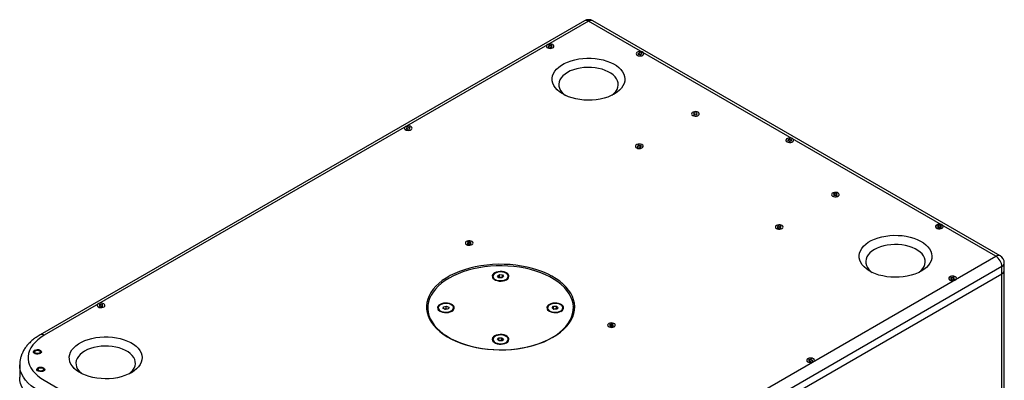
# Model space of a CAD drawing. Units: millimetres. Extents: x 50 to 4180, y 50 to 2920.
# Drawn here: x 2345 to 3089, y 1133 to 1405 of the extents above; entities that cross this region are included whole.
import ezdxf

# ---------------------------------------------------------------- set-up
doc = ezdxf.new("R2010")
doc.units = ezdxf.units.MM
doc.header["$LTSCALE"] = 10

msp = doc.modelspace()

# ---------------------------------------------------------------- linework, layer by layer
at = {"color": 7, "linetype": 'Continuous', "lineweight": 25}
for p, q in [((2771.61, 1404.26), (2360.32, 1166.83)), ((2774.78, 1403.95), (2363.49, 1166.52)), ((3082.59, 1226.26), (2774.78, 1403.95)), ((3085.76, 1226.57), (2777.96, 1404.26)), ((2745.11, 1385.16), (2744.24, 1384.87)), ((2744.24, 1384.87), (2744.74, 1384.37)), ((2745.48, 1385.94), (2744.61, 1385.66)), ((2744.61, 1385.66), (2745.11, 1385.16)), ((2744.74, 1384.37), (2745.6, 1384.65)), ((2745.98, 1385.44), (2745.48, 1385.94)), ((2745.6, 1384.65), (2746.1, 1384.15)), ((2746.84, 1385.73), (2745.98, 1385.44)), ((2746.1, 1384.15), (2746.97, 1384.44)), ((2746.47, 1384.94), (2747.34, 1385.23)), ((2746.97, 1384.44), (2746.47, 1384.94)), ((2747.34, 1385.23), (2746.84, 1385.73)), ((2813.04, 1379.51), (2812.09, 1379.33)), ((2812.09, 1379.33), (2812.41, 1378.78)), ((2812.41, 1378.78), (2813.36, 1378.97)), ((2813.67, 1380.25), (2812.72, 1380.06)), ((2812.72, 1380.06), (2813.04, 1379.51)), ((2813.36, 1378.97), (2813.68, 1378.42)), ((2813.99, 1379.7), (2813.67, 1380.25)), ((2813.68, 1378.42), (2814.63, 1378.61)), ((2814.93, 1379.88), (2813.99, 1379.7)), ((2814.31, 1379.15), (2815.25, 1379.34)), ((2814.63, 1378.61), (2814.31, 1379.15)), ((2815.25, 1379.34), (2814.93, 1379.88)), ((2854.86, 1334.74), (2854.15, 1334.33)), ((2854.15, 1334.33), (2854.86, 1333.92)), ((2854.86, 1333.92), (2854.15, 1333.51)), ((2854.15, 1333.51), (2854.86, 1333.1)), ((2855.57, 1334.33), (2854.86, 1334.74)), ((2854.86, 1333.1), (2855.57, 1333.51)), ((2856.28, 1334.74), (2855.57, 1334.33)), ((2855.57, 1333.51), (2856.28, 1333.1)), ((2856.98, 1334.33), (2856.28, 1334.74)), ((2856.28, 1333.92), (2856.98, 1334.33)), ((2856.98, 1333.51), (2856.28, 1333.92)), ((2856.28, 1333.1), (2856.98, 1333.51)), ((2637.84, 1323.19), (2637.06, 1322.83)), ((2637.06, 1322.83), (2637.67, 1322.38)), ((2638.01, 1324), (2637.23, 1323.64)), ((2637.23, 1323.64), (2637.84, 1323.19)), ((2637.67, 1322.38), (2638.46, 1322.73)), ((2638.63, 1323.54), (2638.01, 1324)), ((2638.46, 1322.73), (2639.08, 1322.28)), ((2639.42, 1323.9), (2638.63, 1323.54)), ((2639.08, 1322.28), (2639.86, 1322.63)), ((2639.25, 1323.09), (2640.03, 1323.44)), ((2639.86, 1322.63), (2639.25, 1323.09)), ((2640.03, 1323.44), (2639.42, 1323.9)), ((2812.46, 1309.54), (2811.59, 1309.25)), ((2812.83, 1310.32), (2811.96, 1310.04)), ((2811.96, 1310.04), (2812.46, 1309.54)), ((2813.33, 1309.82), (2812.83, 1310.32)), ((2814.2, 1310.11), (2813.33, 1309.82)), ((2813.82, 1309.32), (2814.69, 1309.61)), ((2814.69, 1309.61), (2814.2, 1310.11)), ((2926.26, 1314.28), (2925.27, 1314.22)), ((2925.27, 1314.22), (2925.37, 1313.65)), ((2925.37, 1313.65), (2926.36, 1313.7)), ((2927.16, 1314.91), (2926.16, 1314.85)), ((2926.16, 1314.85), (2926.26, 1314.28)), ((2926.36, 1313.7), (2926.46, 1313.13)), ((2926.46, 1313.13), (2927.46, 1313.19)), ((2927.26, 1314.34), (2927.16, 1314.91)), ((2928.25, 1314.39), (2927.26, 1314.34)), ((2927.36, 1313.76), (2928.35, 1313.82)), ((2927.46, 1313.19), (2927.36, 1313.76)), ((2928.35, 1313.82), (2928.25, 1314.39)), ((2811.59, 1309.25), (2812.09, 1308.75)), ((2812.09, 1308.75), (2812.96, 1309.03)), ((2812.96, 1309.03), (2813.45, 1308.53)), ((2813.45, 1308.53), (2814.32, 1308.82)), ((2814.32, 1308.82), (2813.82, 1309.32)), ((2960.57, 1272.91), (2959.85, 1272.51)), ((2959.85, 1272.51), (2960.53, 1272.09)), ((2960.62, 1273.72), (2959.89, 1273.33)), ((2959.89, 1273.33), (2960.57, 1272.91)), ((2960.53, 1272.09), (2961.26, 1272.49)), ((2961.3, 1273.3), (2960.62, 1273.72)), ((2961.26, 1272.49), (2961.94, 1272.07)), ((2962.03, 1273.7), (2961.3, 1273.3)), ((2961.94, 1272.07), (2962.67, 1272.46)), ((2961.99, 1272.88), (2962.72, 1273.28)), ((2962.67, 1272.46), (2961.99, 1272.88)), ((2962.72, 1273.28), (2962.03, 1273.7)), ((2918.15, 1248.45), (2917.37, 1248.09)), ((2917.37, 1248.09), (2917.98, 1247.64)), ((2918.32, 1249.26), (2917.54, 1248.91)), ((2917.54, 1248.91), (2918.15, 1248.45)), ((2917.98, 1247.64), (2918.77, 1248)), ((2918.94, 1248.81), (2918.32, 1249.26)), ((2918.77, 1248), (2919.39, 1247.54)), ((2919.73, 1249.16), (2918.94, 1248.81)), ((2919.39, 1247.54), (2920.17, 1247.9)), ((2919.56, 1248.35), (2920.34, 1248.71)), ((2920.17, 1247.9), (2919.56, 1248.35)), ((2920.34, 1248.71), (2919.73, 1249.16)), ((3039.24, 1249.52), (3038.53, 1249.12)), ((3038.53, 1249.12), (3039.24, 1248.71)), ((3039.24, 1248.71), (3038.53, 1248.3)), ((3038.53, 1248.3), (3039.24, 1247.89)), ((3039.95, 1249.12), (3039.24, 1249.52)), ((3039.24, 1247.89), (3039.95, 1248.3)), ((3040.65, 1249.52), (3039.95, 1249.12)), ((3039.95, 1248.3), (3040.65, 1247.89)), ((3041.36, 1249.12), (3040.65, 1249.52)), ((3040.65, 1248.71), (3041.36, 1249.12)), ((3041.36, 1248.3), (3040.65, 1248.71)), ((3040.65, 1247.89), (3041.36, 1248.3)), ((2683.92, 1236.29), (2683.16, 1235.91)), ((2683.16, 1235.91), (2683.81, 1235.47)), ((2684.03, 1237.1), (2683.27, 1236.73)), ((2683.27, 1236.73), (2683.92, 1236.29)), ((2683.81, 1235.47), (2684.57, 1235.85)), ((2684.2, 1235.67), (2683.92, 1236.29)), ((2684.68, 1236.66), (2684.03, 1237.1)), ((2684.57, 1235.85), (2685.22, 1235.41)), ((2684.66, 1235.79), (2684.68, 1236.66)), ((2685.44, 1237.04), (2684.68, 1236.66)), ((2685.02, 1235.57), (2685.33, 1236.23)), ((2685.22, 1235.41), (2685.98, 1235.79)), ((2685.33, 1236.23), (2686.09, 1236.6)), ((2685.98, 1235.79), (2685.33, 1236.23)), ((2686.09, 1236.6), (2685.44, 1237.04)), ((2671.3, 988.82), (3082.59, 1226.26)), ((3088.94, 1215.64), (3088.94, 1221.07)), ((3087.08, 1218.48), (2675.79, 981.05)), ((2695.59, 987.05), (3087.08, 1213.05)), ((3087.08, 1213.05), (3087.08, 1218.48)), ((3087.08, 870.1), (3087.08, 1213.05)), ((3088.94, 872.69), (3088.94, 1215.64)), ((2702.53, 1211.16), (2702.53, 1210.74)), ((2706.02, 1211.35), (2707.45, 1212.4)), ((2706.88, 1210.1), (2706.02, 1211.35)), ((2709.18, 1209.91), (2706.88, 1210.1)), ((2707.08, 1210.09), (2707.45, 1210.36)), ((2707.45, 1212.4), (2709.75, 1212.21)), ((2707.45, 1210.36), (2707.45, 1212.4)), ((2707.45, 1210.36), (2708.6, 1210.26)), ((2708.6, 1210.26), (2709.55, 1210.18)), ((2710.61, 1210.97), (2709.18, 1209.91)), ((2709.75, 1212.21), (2710.61, 1210.97)), ((2709.75, 1210.33), (2709.75, 1212.21)), ((2714.1, 1210.74), (2714.1, 1211.16)), ((3048.89, 1210.25), (3048.32, 1209.77)), ((3048.32, 1209.77), (3049.15, 1209.44)), ((3049.15, 1209.44), (3048.59, 1208.97)), ((3048.59, 1208.97), (3049.42, 1208.64)), ((3049.71, 1209.92), (3048.89, 1210.25)), ((3049.42, 1208.64), (3049.98, 1209.12)), ((3050.27, 1210.4), (3049.71, 1209.92)), ((3049.98, 1209.12), (3050.81, 1208.8)), ((3051.1, 1210.07), (3050.27, 1210.4)), ((3050.54, 1209.6), (3051.1, 1210.07)), ((3051.37, 1209.27), (3050.54, 1209.6)), ((3050.81, 1208.8), (3051.37, 1209.27)), ((2405.67, 1189.12), (2404.94, 1188.73)), ((2404.94, 1188.73), (2405.63, 1188.31)), ((2405.72, 1189.94), (2404.99, 1189.54)), ((2404.99, 1189.54), (2405.67, 1189.12)), ((2405.63, 1188.31), (2406.36, 1188.7)), ((2406.4, 1189.52), (2405.72, 1189.94)), ((2406.36, 1188.7), (2407.04, 1188.28)), ((2407.13, 1189.91), (2406.4, 1189.52)), ((2407.04, 1188.28), (2407.77, 1188.68)), ((2407.09, 1189.1), (2407.81, 1189.49)), ((2407.77, 1188.68), (2407.09, 1189.1)), ((2407.81, 1189.49), (2407.13, 1189.91)), ((2653.31, 1187.31), (2653.31, 1183.23)), ((2661.23, 1187.31), (2661.23, 1186.89)), ((2664.93, 1186.73), (2665.09, 1188.07)), ((2666.85, 1185.98), (2664.93, 1186.73)), ((2665.09, 1188.07), (2667.18, 1188.65)), ((2665.09, 1186.66), (2665.09, 1188.07)), ((2666.14, 1186.32), (2666.05, 1186.29)), ((2666.05, 1186.29), (2666.14, 1186.32)), ((2666.14, 1186.32), (2667.18, 1186.61)), ((2668.93, 1186.56), (2666.85, 1185.98)), ((2667.18, 1188.65), (2669.1, 1187.9)), ((2667.18, 1186.61), (2667.18, 1188.65)), ((2667.18, 1186.61), (2667.98, 1186.3)), ((2669.1, 1187.9), (2668.93, 1186.56)), ((2672.8, 1186.89), (2672.8, 1187.31)), ((2743.83, 1187.31), (2743.83, 1186.89)), ((2747.29, 1187.25), (2748.37, 1188.44)), ((2748.54, 1186.12), (2747.29, 1187.25)), ((2748.31, 1186.34), (2748.37, 1186.4)), ((2748.37, 1188.44), (2750.68, 1188.5)), ((2748.37, 1186.4), (2748.37, 1188.44)), ((2748.37, 1186.4), (2749.52, 1186.43)), ((2750.86, 1186.18), (2748.54, 1186.12)), ((2749.52, 1186.43), (2750.68, 1186.46)), ((2750.68, 1188.5), (2751.93, 1187.37)), ((2750.68, 1186.46), (2750.68, 1188.5)), ((2750.68, 1186.46), (2750.92, 1186.25)), ((2751.93, 1187.37), (2750.86, 1186.18)), ((2755.4, 1186.89), (2755.4, 1187.31)), ((2763.24, 1181.58), (2763.31, 1183.23)), ((2763.31, 1183.23), (2763.31, 1187.31)), ((2791.21, 1174.96), (2790.61, 1174.5)), ((2790.61, 1174.5), (2791.41, 1174.15)), ((2791.41, 1174.15), (2790.8, 1173.69)), ((2790.8, 1173.69), (2791.6, 1173.35)), ((2792.01, 1174.61), (2791.21, 1174.96)), ((2791.7, 1173.53), (2791.41, 1174.15)), ((2791.6, 1173.35), (2792.2, 1173.81)), ((2792.61, 1175.08), (2792.01, 1174.61)), ((2792.05, 1173.69), (2792.01, 1174.61)), ((2792.2, 1173.81), (2793, 1173.46)), ((2792.54, 1173.66), (2792.81, 1174.27)), ((2793.41, 1174.73), (2792.61, 1175.08)), ((2792.67, 1173.95), (2792.66, 1174.03)), ((2792.81, 1174.27), (2793.41, 1174.73)), ((2793.61, 1173.92), (2792.81, 1174.27)), ((2793, 1173.46), (2793.61, 1173.92)), ((2702.53, 1163.47), (2702.53, 1163.05)), ((2706, 1163.41), (2707.06, 1164.6)), ((2707.25, 1162.28), (2706, 1163.41)), ((2707.01, 1162.5), (2707.06, 1162.56)), ((2707.06, 1164.6), (2709.38, 1164.66)), ((2707.06, 1162.56), (2707.06, 1164.6)), ((2707.06, 1162.56), (2708.22, 1162.59)), ((2709.57, 1162.34), (2707.25, 1162.28)), ((2708.22, 1162.59), (2709.38, 1162.62)), ((2709.38, 1164.66), (2710.63, 1163.54)), ((2709.38, 1162.62), (2709.38, 1164.66)), ((2709.38, 1162.62), (2709.62, 1162.4)), ((2710.63, 1163.54), (2709.57, 1162.34)), ((2714.1, 1163.05), (2714.1, 1163.47)), ((2355.5, 1153.4), (2355.57, 1153.49)), ((2356.36, 1154.52), (2355.57, 1153.49)), ((2361.05, 1153.49), (2360.26, 1154.52)), ((2361.05, 1153.49), (2361.12, 1153.4)), ((2939.73, 1148.18), (2939.72, 1148.18)), ((2941.39, 1148.2), (2941.02, 1147.66)), ((2941.02, 1147.66), (2941.95, 1147.45)), ((2942.32, 1147.98), (2941.39, 1148.2)), ((2941.95, 1147.45), (2941.58, 1146.91)), ((2941.58, 1146.91), (2942.51, 1146.7)), ((2942.69, 1148.52), (2942.32, 1147.98)), ((2942.51, 1146.7), (2942.88, 1147.23)), ((2943.62, 1148.31), (2942.69, 1148.52)), ((2942.88, 1147.23), (2943.81, 1147.02)), ((2943.25, 1147.77), (2943.62, 1148.31)), ((2944.18, 1147.56), (2943.25, 1147.77)), ((2943.81, 1147.02), (2944.18, 1147.56)), ((2344.94, 1144.33), (2344.94, 1134.82)), ((2358.03, 1140.16), (2358.1, 1140.26)), ((2358.89, 1141.28), (2358.1, 1140.26)), ((2363.57, 1140.26), (2362.78, 1141.28)), ((2363.57, 1140.26), (2363.64, 1140.16)), ((2363.49, 1132.51), (2612.39, 988.82))]:
    msp.add_line(p, q, dxfattribs=at)
at = {"color": 7, "linetype": 'Continuous', "lineweight": 25, "flags": 128}
for points in [[(2743.26, 1384.21), (2743.9, 1383.76), (2744.78, 1383.47), (2745.78, 1383.36), (2746.78, 1383.46), (2747.66, 1383.75), (2748.31, 1384.2), (2748.66, 1384.75), (2748.67, 1385.33), (2748.32, 1385.88), (2747.68, 1386.33), (2746.8, 1386.63), (2745.8, 1386.73), (2744.81, 1386.63), (2743.93, 1386.34), (2743.27, 1385.9), (2742.92, 1385.35), (2742.92, 1384.76), (2743.26, 1384.21)], [(2810.91, 1378.79), (2811.39, 1378.28), (2812.16, 1377.89), (2813.1, 1377.68), (2814.11, 1377.67), (2815.07, 1377.86), (2815.86, 1378.22), (2816.39, 1378.72), (2816.59, 1379.29), (2816.44, 1379.87), (2815.95, 1380.39), (2815.19, 1380.77), (2814.25, 1380.98), (2813.23, 1381), (2812.27, 1380.81), (2811.48, 1380.45), (2810.96, 1379.95), (2810.76, 1379.37), (2810.91, 1378.79)], [(2794.23, 1348.92), (2791.88, 1347.72), (2789.32, 1346.67), (2786.56, 1345.8), (2783.65, 1345.12), (2780.63, 1344.63), (2777.53, 1344.35), (2774.39, 1344.27), (2771.26, 1344.4), (2768.17, 1344.74), (2765.17, 1345.27), (2762.3, 1346), (2759.59, 1346.92), (2757.07, 1348), (2754.79, 1349.25), (2752.77, 1350.63), (2751.03, 1352.14), (2749.61, 1353.76), (2748.51, 1355.46), (2747.75, 1357.22), (2747.35, 1359.01), (2747.31, 1360.83), (2747.62, 1362.63), (2748.29, 1364.4), (2749.3, 1366.12), (2750.65, 1367.76), (2752.31, 1369.29), (2754.26, 1370.71), (2756.48, 1372), (2758.94, 1373.12), (2761.6, 1374.08), (2764.44, 1374.86), (2767.41, 1375.44), (2770.48, 1375.83), (2773.6, 1376.01), (2776.74, 1375.98), (2779.86, 1375.75), (2782.91, 1375.31), (2785.85, 1374.68), (2788.64, 1373.86), (2791.26, 1372.86), (2793.66, 1371.69), (2795.82, 1370.37), (2797.7, 1368.92), (2799.28, 1367.35), (2800.55, 1365.7), (2801.48, 1363.96), (2802.05, 1362.18), (2802.28, 1360.37), (2802.14, 1358.56), (2801.65, 1356.77), (2800.81, 1355.03), (2799.63, 1353.35), (2798.13, 1351.76), (2796.32, 1350.27), (2794.23, 1348.92)], [(2792.28, 1347.9), (2792.56, 1348.1), (2794.15, 1349.45), (2795.43, 1350.91), (2796.39, 1352.44), (2797, 1354.03), (2797.27, 1355.66), (2797.18, 1357.29), (2796.74, 1358.9), (2795.95, 1360.46), (2794.83, 1361.96), (2793.39, 1363.37), (2791.66, 1364.65), (2789.66, 1365.81), (2787.43, 1366.81), (2785, 1367.64), (2782.4, 1368.29), (2779.69, 1368.74), (2776.9, 1369), (2774.07, 1369.05), (2771.26, 1368.89), (2768.5, 1368.54), (2765.85, 1367.99), (2763.33, 1367.24), (2760.99, 1366.33), (2758.87, 1365.25), (2757, 1364.03), (2755.41, 1362.68), (2754.13, 1361.22), (2753.18, 1359.69), (2752.56, 1358.1), (2752.29, 1356.47), (2752.38, 1354.84), (2752.82, 1353.23), (2753.61, 1351.66), (2754.73, 1350.17), (2756.17, 1348.76), (2757.28, 1347.9)], [(2853.51, 1332.73), (2854.34, 1332.39), (2855.31, 1332.24), (2856.32, 1332.29), (2857.24, 1332.54), (2857.96, 1332.95), (2858.39, 1333.48), (2858.47, 1334.07), (2858.21, 1334.63), (2857.63, 1335.11), (2856.8, 1335.45), (2855.82, 1335.6), (2854.81, 1335.55), (2853.9, 1335.3), (2853.18, 1334.89), (2852.75, 1334.36), (2852.66, 1333.77), (2852.92, 1333.21), (2853.51, 1332.73)], [(2636.25, 1322.1), (2637, 1321.71), (2637.94, 1321.49), (2638.96, 1321.47), (2639.92, 1321.65), (2640.72, 1322.01), (2641.25, 1322.51), (2641.46, 1323.08), (2641.32, 1323.66), (2640.84, 1324.18), (2640.09, 1324.57), (2639.15, 1324.78), (2638.13, 1324.8), (2637.17, 1324.62), (2636.37, 1324.26), (2635.84, 1323.77), (2635.63, 1323.19), (2635.77, 1322.61), (2636.25, 1322.1)], [(2810.61, 1308.59), (2811.26, 1308.14), (2812.13, 1307.85), (2813.13, 1307.74), (2814.13, 1307.84), (2815.01, 1308.13), (2815.66, 1308.58), (2816.01, 1309.13), (2816.02, 1309.71), (2815.68, 1310.26), (2815.03, 1310.71), (2814.15, 1311.01), (2813.16, 1311.11), (2812.16, 1311.01), (2811.28, 1310.72), (2810.62, 1310.28), (2810.27, 1309.73), (2810.27, 1309.14), (2810.61, 1308.59)], [(2923.91, 1313.85), (2924.18, 1313.29), (2924.77, 1312.82), (2925.61, 1312.49), (2926.59, 1312.34), (2927.6, 1312.4), (2928.51, 1312.65), (2929.22, 1313.07), (2929.64, 1313.6), (2929.71, 1314.19), (2929.44, 1314.75), (2928.85, 1315.23), (2928.01, 1315.56), (2927.03, 1315.7), (2926.02, 1315.64), (2925.11, 1315.39), (2924.4, 1314.97), (2923.98, 1314.44), (2923.91, 1313.85)], [(2959.16, 1271.74), (2959.97, 1271.39), (2960.94, 1271.22), (2961.95, 1271.25), (2962.88, 1271.49), (2963.62, 1271.89), (2964.07, 1272.41), (2964.19, 1272.99), (2963.96, 1273.56), (2963.41, 1274.05), (2962.59, 1274.4), (2961.62, 1274.57), (2960.61, 1274.53), (2959.68, 1274.3), (2958.94, 1273.9), (2958.49, 1273.38), (2958.37, 1272.8), (2958.6, 1272.23), (2959.16, 1271.74)], [(2916.56, 1247.36), (2917.31, 1246.97), (2918.25, 1246.75), (2919.27, 1246.73), (2920.23, 1246.92), (2921.03, 1247.28), (2921.56, 1247.77), (2921.77, 1248.35), (2921.63, 1248.92), (2921.15, 1249.44), (2920.4, 1249.83), (2919.46, 1250.05), (2918.44, 1250.07), (2917.48, 1249.89), (2916.68, 1249.53), (2916.15, 1249.03), (2915.94, 1248.46), (2916.08, 1247.88), (2916.56, 1247.36)], [(3040.06, 1247.02), (3040.2, 1247.03), (3041.18, 1247.18), (3042.01, 1247.52), (3042.59, 1248), (3042.85, 1248.56), (3042.76, 1249.14), (3042.34, 1249.67), (3041.62, 1250.09), (3040.7, 1250.33), (3039.69, 1250.39), (3038.71, 1250.23), (3037.88, 1249.9), (3037.88, 1249.9)], [(3037.88, 1249.9), (3037.3, 1249.42), (3037.04, 1248.85), (3037.13, 1248.27), (3037.56, 1247.74), (3038.27, 1247.33), (3039.19, 1247.08), (3040.06, 1247.02)], [(2682.41, 1235.16), (2683.19, 1234.79), (2684.15, 1234.6), (2685.16, 1234.6), (2686.11, 1234.81), (2686.88, 1235.19), (2687.38, 1235.7), (2687.54, 1236.28), (2687.36, 1236.85), (2686.84, 1237.35), (2686.06, 1237.72), (2685.1, 1237.92), (2684.09, 1237.91), (2683.14, 1237.71), (2682.37, 1237.33), (2681.87, 1236.82), (2681.71, 1236.24), (2681.89, 1235.67), (2682.41, 1235.16)], [(2685.51, 1235.75), (2685.78, 1235.98), (2685.88, 1236.26), (2685.78, 1236.53), (2685.51, 1236.77), (2685.1, 1236.92), (2684.63, 1236.98), (2684.15, 1236.92), (2683.74, 1236.77), (2683.47, 1236.53), (2683.38, 1236.26), (2683.47, 1235.98), (2683.74, 1235.75), (2684.15, 1235.59), (2684.63, 1235.54), (2685.1, 1235.59), (2685.51, 1235.75)], [(3026.16, 1215.03), (3023.81, 1213.82), (3021.25, 1212.78), (3018.49, 1211.91), (3015.58, 1211.23), (3012.56, 1210.74), (3009.46, 1210.46), (3006.32, 1210.38), (3003.19, 1210.51), (3000.1, 1210.85), (2997.1, 1211.38), (2994.23, 1212.11), (2991.52, 1213.03), (2989, 1214.11), (2986.72, 1215.36), (2984.7, 1216.74), (2982.96, 1218.25), (2981.54, 1219.87), (2980.44, 1221.57), (2979.69, 1223.33), (2979.28, 1225.12), (2979.24, 1226.94), (2979.55, 1228.74), (2980.22, 1230.51), (2981.23, 1232.23), (2982.58, 1233.86), (2984.24, 1235.4), (2986.19, 1236.82), (2988.41, 1238.1), (2990.87, 1239.23), (2993.53, 1240.19), (2996.37, 1240.97), (2999.34, 1241.55), (3002.41, 1241.94), (3005.53, 1242.12), (3008.67, 1242.09), (3011.79, 1241.86), (3014.84, 1241.42), (3017.78, 1240.79), (3020.58, 1239.97), (3023.19, 1238.97), (3025.59, 1237.8), (3027.75, 1236.48), (3029.63, 1235.03), (3031.22, 1233.46), (3032.48, 1231.8), (3033.41, 1230.07), (3033.99, 1228.29), (3034.21, 1226.48), (3034.08, 1224.67), (3033.58, 1222.88), (3032.74, 1221.14), (3031.56, 1219.46), (3030.06, 1217.87), (3028.25, 1216.38), (3026.16, 1215.03)], [(3024.22, 1214.01), (3024.49, 1214.21), (3026.08, 1215.56), (3027.36, 1217.02), (3028.32, 1218.55), (3028.94, 1220.14), (3029.2, 1221.77), (3029.11, 1223.4), (3028.67, 1225.01), (3027.88, 1226.57), (3026.76, 1228.07), (3025.32, 1229.47), (3023.59, 1230.76), (3021.59, 1231.92), (3019.36, 1232.92), (3016.93, 1233.75), (3014.33, 1234.39), (3011.62, 1234.85), (3008.83, 1235.11), (3006.01, 1235.16), (3003.19, 1235), (3000.44, 1234.65), (2997.78, 1234.09), (2995.26, 1233.35), (2992.92, 1232.44), (2990.8, 1231.36), (2988.93, 1230.13), (2987.35, 1228.79), (2986.06, 1227.33), (2985.11, 1225.8), (2984.49, 1224.21), (2984.22, 1222.58), (2984.31, 1220.95), (2984.75, 1219.34), (2985.54, 1217.77), (2986.67, 1216.28), (2988.1, 1214.87), (2989.21, 1214.01)], [(2747.91, 1165.03), (2750.93, 1166.91), (2753.68, 1168.94), (2756.15, 1171.08), (2758.31, 1173.32), (2760.16, 1175.66), (2761.68, 1178.08), (2762.86, 1180.56), (2763.69, 1183.08), (2764.18, 1185.64), (2764.31, 1188.21), (2764.09, 1190.77), (2763.52, 1193.32), (2762.59, 1195.84), (2761.33, 1198.3), (2759.73, 1200.7), (2757.8, 1203.02), (2755.56, 1205.24), (2753.02, 1207.35), (2750.2, 1209.34), (2747.12, 1211.19), (2743.79, 1212.9), (2740.23, 1214.45), (2736.47, 1215.83), (2732.54, 1217.03), (2728.45, 1218.05), (2724.24, 1218.88), (2719.92, 1219.51), (2715.53, 1219.94), (2711.1, 1220.17), (2706.64, 1220.2), (2702.2, 1220.02), (2697.8, 1219.64), (2693.46, 1219.06), (2689.22, 1218.28), (2685.1, 1217.3), (2681.12, 1216.15), (2677.32, 1214.81), (2673.71, 1213.3), (2670.32, 1211.64), (2667.17, 1209.82), (2664.28, 1207.86), (2661.67, 1205.78), (2659.36, 1203.58), (2657.35, 1201.29), (2655.67, 1198.91), (2654.32, 1196.46), (2653.31, 1193.96), (2652.65, 1191.41), (2652.34, 1188.85), (2652.38, 1186.28), (2652.78, 1183.72), (2653.53, 1181.18), (2654.62, 1178.69), (2656.06, 1176.26), (2657.82, 1173.9), (2659.91, 1171.63), (2662.3, 1169.46), (2664.98, 1167.41), (2667.94, 1165.48), (2671.15, 1163.7), (2674.59, 1162.08), (2678.25, 1160.61), (2682.1, 1159.32), (2686.11, 1158.21), (2690.27, 1157.28), (2694.54, 1156.55), (2698.89, 1156.02), (2703.31, 1155.69), (2707.76, 1155.56), (2712.21, 1155.64), (2716.63, 1155.92), (2721.01, 1156.4), (2725.3, 1157.08), (2729.49, 1157.96), (2733.54, 1159.02), (2737.43, 1160.27), (2741.14, 1161.69), (2744.64, 1163.28), (2747.91, 1165.03)], [(2747.2, 1164.86), (2750.21, 1166.74), (2752.94, 1168.75), (2755.38, 1170.89), (2757.52, 1173.13), (2759.34, 1175.46), (2760.82, 1177.87), (2761.97, 1180.34), (2762.77, 1182.85), (2763.21, 1185.4), (2763.3, 1187.95), (2763.04, 1190.51), (2762.41, 1193.04), (2761.44, 1195.53), (2760.12, 1197.97), (2758.47, 1200.34), (2756.49, 1202.63), (2754.2, 1204.82), (2751.61, 1206.9), (2748.74, 1208.84), (2745.61, 1210.65), (2742.23, 1212.31), (2738.64, 1213.8), (2734.85, 1215.12), (2730.89, 1216.27), (2726.78, 1217.22), (2722.55, 1217.98), (2718.23, 1218.54), (2713.84, 1218.9), (2709.42, 1219.06), (2704.99, 1219.01), (2700.59, 1218.75), (2696.23, 1218.29), (2691.95, 1217.63), (2687.78, 1216.77), (2683.74, 1215.72), (2679.86, 1214.49), (2676.16, 1213.08), (2672.68, 1211.5), (2669.42, 1209.77), (2666.42, 1207.89), (2663.69, 1205.87), (2661.25, 1203.74), (2659.11, 1201.5), (2657.29, 1199.17), (2655.8, 1196.76), (2654.66, 1194.29), (2653.86, 1191.77), (2653.41, 1189.23), (2653.32, 1186.67), (2653.59, 1184.12), (2654.21, 1181.59), (2655.19, 1179.1), (2656.51, 1176.65), (2658.16, 1174.28), (2660.14, 1172), (2662.43, 1169.81), (2665.02, 1167.73), (2667.89, 1165.78), (2671.02, 1163.98), (2674.39, 1162.32), (2677.99, 1160.83), (2681.78, 1159.5), (2685.74, 1158.36), (2689.85, 1157.41), (2694.08, 1156.64), (2698.4, 1156.08), (2702.78, 1155.72), (2707.21, 1155.57), (2711.63, 1155.62), (2716.04, 1155.88), (2720.4, 1156.34), (2724.68, 1157), (2728.85, 1157.86), (2732.89, 1158.91), (2736.77, 1160.14), (2740.46, 1161.55), (2743.95, 1163.13), (2747.2, 1164.86)], [(2712.77, 1208.58), (2713.71, 1209.27), (2714.33, 1210.07), (2714.6, 1210.94), (2714.51, 1211.81), (2714.06, 1212.65), (2713.27, 1213.4), (2712.2, 1214.02), (2710.9, 1214.47), (2709.45, 1214.73), (2707.93, 1214.79), (2706.44, 1214.63), (2705.05, 1214.27), (2703.86, 1213.73), (2702.92, 1213.04), (2702.3, 1212.24), (2702.03, 1211.38), (2702.12, 1210.5), (2702.57, 1209.66), (2703.35, 1208.91), (2704.43, 1208.29), (2705.73, 1207.84), (2707.18, 1207.58), (2708.69, 1207.53), (2710.19, 1207.68), (2711.57, 1208.04), (2712.77, 1208.58)], [(2707.5, 1207.85), (2708.95, 1207.84), (2710.36, 1208.03), (2711.64, 1208.42), (2712.71, 1208.99), (2713.51, 1209.68), (2713.98, 1210.48), (2714.09, 1211.31), (2713.84, 1212.14), (2713.25, 1212.9), (2712.34, 1213.55), (2711.18, 1214.06), (2709.84, 1214.38), (2708.41, 1214.49), (2706.97, 1214.4), (2705.61, 1214.11), (2704.42, 1213.63), (2703.48, 1212.99), (2702.84, 1212.24), (2702.55, 1211.42), (2702.61, 1210.58), (2703.04, 1209.78), (2703.8, 1209.07), (2704.84, 1208.49), (2706.1, 1208.07), (2707.5, 1207.85)], [(3047.43, 1210.47), (3047.02, 1209.93), (3046.94, 1209.35), (3047.22, 1208.79), (3047.81, 1208.31), (3048.65, 1207.98), (3049.64, 1207.84), (3049.89, 1207.84)], [(3049.89, 1207.84), (3050.64, 1207.9), (3051.56, 1208.16), (3052.26, 1208.58), (3052.68, 1209.11), (3052.75, 1209.69), (3052.47, 1210.25), (3051.88, 1210.73), (3051.04, 1211.06), (3050.06, 1211.2), (3049.05, 1211.14), (3048.14, 1210.88), (3047.43, 1210.47), (3047.43, 1210.47)], [(2404.25, 1187.96), (2405.07, 1187.61), (2406.04, 1187.44), (2407.05, 1187.47), (2407.98, 1187.7), (2408.72, 1188.1), (2409.17, 1188.62), (2409.29, 1189.21), (2409.06, 1189.78), (2408.5, 1190.26), (2407.69, 1190.61), (2406.72, 1190.78), (2405.71, 1190.75), (2404.78, 1190.52), (2404.04, 1190.12), (2403.59, 1189.6), (2403.47, 1189.01), (2403.7, 1188.44), (2404.25, 1187.96)], [(2671.47, 1184.74), (2672.41, 1185.43), (2673.03, 1186.23), (2673.3, 1187.09), (2673.21, 1187.97), (2672.76, 1188.81), (2671.97, 1189.56), (2670.9, 1190.18), (2669.6, 1190.63), (2668.15, 1190.89), (2666.63, 1190.94), (2665.14, 1190.79), (2663.75, 1190.43), (2662.56, 1189.89), (2661.62, 1189.2), (2661, 1188.4), (2660.73, 1187.53), (2660.82, 1186.66), (2661.27, 1185.82), (2662.05, 1185.07), (2663.13, 1184.45), (2664.43, 1184), (2665.88, 1183.74), (2667.39, 1183.68), (2668.89, 1183.84), (2670.27, 1184.2), (2671.47, 1184.74)], [(2663.77, 1184.55), (2665.06, 1184.17), (2666.48, 1183.99), (2667.92, 1184.02), (2669.32, 1184.25), (2670.56, 1184.68), (2671.59, 1185.27), (2672.33, 1185.99), (2672.73, 1186.79), (2672.77, 1187.63), (2672.45, 1188.45), (2671.79, 1189.19), (2670.83, 1189.82), (2669.63, 1190.29), (2668.27, 1190.57), (2666.83, 1190.65), (2665.39, 1190.52), (2664.06, 1190.19), (2662.92, 1189.67), (2662.03, 1189.01), (2661.46, 1188.24), (2661.23, 1187.42), (2661.37, 1186.58), (2661.86, 1185.79), (2662.68, 1185.1), (2663.77, 1184.55)], [(2754.07, 1184.74), (2755.01, 1185.43), (2755.63, 1186.23), (2755.9, 1187.09), (2755.81, 1187.97), (2755.36, 1188.81), (2754.57, 1189.56), (2753.5, 1190.18), (2752.2, 1190.63), (2750.75, 1190.89), (2749.23, 1190.94), (2747.74, 1190.79), (2746.35, 1190.43), (2745.16, 1189.89), (2744.22, 1189.2), (2743.6, 1188.4), (2743.33, 1187.53), (2743.42, 1186.66), (2743.87, 1185.82), (2744.65, 1185.07), (2745.73, 1184.45), (2747.03, 1184), (2748.48, 1183.74), (2749.99, 1183.68), (2751.49, 1183.84), (2752.87, 1184.2), (2754.07, 1184.74)], [(2749.87, 1183.98), (2751.3, 1184.12), (2752.62, 1184.46), (2753.76, 1184.98), (2754.63, 1185.65), (2755.19, 1186.42), (2755.4, 1187.25), (2755.24, 1188.08), (2754.73, 1188.87), (2753.9, 1189.55), (2752.8, 1190.1), (2751.5, 1190.47), (2750.08, 1190.64), (2748.64, 1190.61), (2747.25, 1190.36), (2746.01, 1189.93), (2745, 1189.33), (2744.28, 1188.6), (2743.89, 1187.79), (2743.86, 1186.96), (2744.2, 1186.14), (2744.87, 1185.4), (2745.84, 1184.78), (2747.05, 1184.32), (2748.42, 1184.05), (2749.87, 1183.98)], [(2653.31, 1183.23), (2653.32, 1182.59), (2653.39, 1181.58)], [(2790.35, 1172.86), (2791.26, 1172.6), (2792.26, 1172.53), (2793.25, 1172.66), (2794.1, 1172.98), (2794.71, 1173.45), (2795, 1174.01), (2794.95, 1174.59), (2794.55, 1175.13), (2793.86, 1175.56), (2792.96, 1175.82), (2791.95, 1175.89), (2790.96, 1175.76), (2790.11, 1175.44), (2789.51, 1174.97), (2789.21, 1174.41), (2789.26, 1173.83), (2789.66, 1173.29), (2790.35, 1172.86)], [(2792.99, 1173.7), (2793.26, 1173.93), (2793.36, 1174.21), (2793.26, 1174.49), (2792.99, 1174.72), (2792.58, 1174.88), (2792.11, 1174.93), (2791.63, 1174.88), (2791.22, 1174.72), (2790.95, 1174.49), (2790.86, 1174.21), (2790.95, 1173.93), (2791.22, 1173.7), (2791.63, 1173.54), (2792.11, 1173.49), (2792.58, 1173.54), (2792.99, 1173.7)], [(2363.49, 1166.52), (2360.9, 1164.87), (2358.58, 1163.1), (2356.56, 1161.21), (2354.84, 1159.23), (2353.45, 1157.16), (2352.4, 1155.02), (2351.69, 1152.84), (2351.34, 1150.62), (2351.34, 1148.4), (2351.69, 1146.19), (2352.4, 1144.01), (2353.45, 1141.87), (2354.84, 1139.8), (2356.56, 1137.81), (2358.58, 1135.93), (2360.9, 1134.15), (2363.49, 1132.51)], [(2429.36, 1138.29), (2427.02, 1137.08), (2424.45, 1136.04), (2421.69, 1135.17), (2418.79, 1134.49), (2415.76, 1134), (2412.66, 1133.72), (2409.52, 1133.64), (2406.39, 1133.77), (2403.3, 1134.1), (2400.3, 1134.64), (2397.43, 1135.37), (2394.72, 1136.28), (2392.2, 1137.37), (2389.92, 1138.61), (2387.9, 1140), (2386.16, 1141.51), (2384.74, 1143.13), (2383.64, 1144.82), (2382.89, 1146.58), (2382.48, 1148.38), (2382.44, 1150.19), (2382.75, 1152), (2383.42, 1153.77), (2384.43, 1155.48), (2385.78, 1157.12), (2387.44, 1158.66), (2389.39, 1160.08), (2391.61, 1161.36), (2394.07, 1162.49), (2396.74, 1163.45), (2399.57, 1164.22), (2402.54, 1164.81), (2405.61, 1165.19), (2408.74, 1165.38), (2411.88, 1165.35), (2414.99, 1165.12), (2418.04, 1164.68), (2420.98, 1164.05), (2423.78, 1163.22), (2426.39, 1162.22), (2428.8, 1161.06), (2430.95, 1159.74), (2432.83, 1158.29), (2434.42, 1156.72), (2435.68, 1155.06), (2436.61, 1153.33), (2437.19, 1151.55), (2437.41, 1149.74), (2437.28, 1147.93), (2436.79, 1146.14), (2435.94, 1144.39), (2434.76, 1142.71), (2433.26, 1141.12), (2431.45, 1139.64), (2429.36, 1138.29)], [(2712.77, 1160.9), (2713.71, 1161.59), (2714.33, 1162.39), (2714.6, 1163.25), (2714.51, 1164.13), (2714.06, 1164.96), (2713.27, 1165.71), (2712.2, 1166.33), (2710.9, 1166.79), (2709.45, 1167.05), (2707.93, 1167.1), (2706.44, 1166.94), (2705.05, 1166.58), (2703.86, 1166.04), (2702.92, 1165.35), (2702.3, 1164.55), (2702.03, 1163.69), (2702.12, 1162.82), (2702.57, 1161.98), (2703.35, 1161.23), (2704.43, 1160.61), (2705.73, 1160.16), (2707.18, 1159.89), (2708.69, 1159.84), (2710.19, 1160), (2711.57, 1160.36), (2712.77, 1160.9)], [(2708.59, 1160.14), (2710.02, 1160.28), (2711.34, 1160.63), (2712.47, 1161.15), (2713.34, 1161.82), (2713.89, 1162.59), (2714.1, 1163.42), (2713.94, 1164.25), (2713.42, 1165.04), (2712.59, 1165.72), (2711.49, 1166.26), (2710.18, 1166.63), (2708.76, 1166.8), (2707.32, 1166.76), (2705.93, 1166.51), (2704.69, 1166.08), (2703.69, 1165.48), (2702.97, 1164.75), (2702.59, 1163.94), (2702.56, 1163.1), (2702.9, 1162.29), (2703.58, 1161.55), (2704.56, 1160.93), (2705.77, 1160.47), (2707.14, 1160.2), (2708.59, 1160.14)], [(2360.43, 1152.79), (2359.58, 1152.44), (2358.57, 1152.29), (2357.53, 1152.34), (2356.59, 1152.59), (2355.85, 1153.02), (2355.41, 1153.56), (2355.32, 1154.16), (2355.59, 1154.74), (2356.19, 1155.24), (2357.04, 1155.58), (2358.05, 1155.74), (2359.09, 1155.69), (2360.03, 1155.43), (2360.77, 1155.01), (2361.21, 1154.46), (2361.3, 1153.86), (2361.03, 1153.28), (2360.43, 1152.79)], [(2359.82, 1153.14), (2359.13, 1152.87), (2358.31, 1152.78), (2357.49, 1152.87), (2356.8, 1153.14), (2356.34, 1153.54), (2356.18, 1154.01), (2356.34, 1154.48), (2356.8, 1154.88), (2357.49, 1155.15), (2358.31, 1155.24), (2359.13, 1155.15), (2359.82, 1154.88), (2360.28, 1154.48), (2360.44, 1154.01), (2360.28, 1153.54), (2359.82, 1153.14)], [(2427.42, 1137.27), (2427.69, 1137.47), (2429.28, 1138.82), (2430.56, 1140.27), (2431.52, 1141.81), (2432.14, 1143.4), (2432.4, 1145.02), (2432.31, 1146.65), (2431.87, 1148.26), (2431.08, 1149.83), (2429.96, 1151.33), (2428.52, 1152.73), (2426.79, 1154.02), (2424.79, 1155.17), (2422.56, 1156.17), (2420.13, 1157), (2417.54, 1157.65), (2414.82, 1158.11), (2412.03, 1158.36), (2409.21, 1158.41), (2406.39, 1158.26), (2403.64, 1157.9), (2400.98, 1157.35), (2398.46, 1156.61), (2396.12, 1155.69), (2394, 1154.62), (2392.14, 1153.39), (2390.55, 1152.04), (2389.27, 1150.59), (2388.31, 1149.06), (2387.69, 1147.46), (2387.43, 1145.84), (2387.51, 1144.21), (2387.96, 1142.6), (2388.74, 1141.03), (2389.87, 1139.53), (2391.31, 1138.13), (2392.41, 1137.27)], [(2939.89, 1148.23), (2939.69, 1147.66), (2939.83, 1147.08), (2940.31, 1146.57), (2941.07, 1146.18), (2942.01, 1145.96), (2942.76, 1145.93)], [(2942.76, 1145.93), (2943.02, 1145.94), (2943.99, 1146.13), (2944.78, 1146.49), (2945.31, 1146.99), (2945.52, 1147.56), (2945.37, 1148.14), (2944.89, 1148.65), (2944.13, 1149.04), (2943.19, 1149.26), (2942.18, 1149.28), (2941.22, 1149.09), (2940.42, 1148.73), (2939.89, 1148.23), (2939.89, 1148.23)], [(2359, 1124.74), (2356.17, 1126.52), (2353.62, 1128.44), (2351.37, 1130.47), (2349.44, 1132.62), (2347.84, 1134.85), (2346.58, 1137.16), (2345.67, 1139.52), (2345.13, 1141.91), (2344.94, 1144.32)], [(2362.96, 1139.55), (2362.1, 1139.2), (2361.1, 1139.05), (2360.06, 1139.1), (2359.11, 1139.36), (2358.38, 1139.78), (2357.94, 1140.33), (2357.85, 1140.93), (2358.12, 1141.51), (2358.71, 1142), (2359.57, 1142.34), (2360.57, 1142.5), (2361.61, 1142.45), (2362.55, 1142.19), (2363.29, 1141.77), (2363.73, 1141.22), (2363.82, 1140.62), (2363.55, 1140.04), (2362.96, 1139.55)], [(2362.34, 1139.9), (2361.65, 1139.64), (2360.83, 1139.54), (2360.02, 1139.64), (2359.33, 1139.9), (2358.86, 1140.3), (2358.7, 1140.77), (2358.86, 1141.25), (2359.33, 1141.65), (2360.02, 1141.91), (2360.83, 1142.01), (2361.65, 1141.91), (2362.34, 1141.65), (2362.81, 1141.25), (2362.97, 1140.77), (2362.81, 1140.3), (2362.34, 1139.9)], [(2359, 1115.22), (2356.17, 1117), (2353.62, 1118.92), (2351.37, 1120.96), (2349.44, 1123.11), (2347.84, 1125.34), (2346.58, 1127.64), (2345.67, 1130), (2345.13, 1132.4), (2344.94, 1134.82)]]:
    msp.add_lwpolyline(points, dxfattribs=at)
at = {"color": 7, "linetype": 'Continuous', "lineweight": 25}
for centre, radius, start, end in [((2774.78, 1398.76), 6.35, 60.00269, 119.99731), ((2772.92, 1401.35), 3.19, 54.38242, 114.30712), ((2776.64, 1401.35), 3.19, 65.69288, 125.61758), ((3084.45, 1223.66), 3.19, 65.69288, 125.61758), ((3077.33, 1218.04), 9.76, 2.60548, 57.39452), ((3082.59, 1221.07), 6.35, 0, 60.00269), ((3085.76, 1221.39), 3.19, 294.37466, 354.3052), ((3085.76, 1215.96), 3.19, 294.37466, 354.3052), ((2705.41, 1211.03), 2.89, 185.91069, 242.01073), ((2708.3, 1207.08), 3.2, 84.72934, 110.37832), ((2708.37, 1207.27), 3, 69.71481, 85.72917), ((2711.18, 1211.06), 2.94, 298.44737, 353.6312), ((2672.14, 1182.23), 19.84, 161.16333, 171.54558), ((2664.17, 1187.23), 2.96, 186.59839, 241.32304), ((2667.01, 1183.11), 3.32, 73.21694, 105.27672), ((2669.94, 1187.18), 2.87, 297.75986, 354.3187), ((2746.63, 1187.14), 2.81, 184.99425, 242.92718), ((2749.57, 1183.41), 3.02, 90.76659, 111.8149), ((2749.65, 1183.38), 3.05, 66.63908, 92.30639), ((2752.7, 1187.07), 2.7, 295.85578, 356.22278), ((2744.59, 1182.26), 19.74, 8.42714, 18.86395), ((2361.65, 1164.09), 3.04, 52.74645, 115.958), ((2705.33, 1163.3), 2.81, 185.04303, 242.87836), ((2708.26, 1159.57), 3.02, 90.88298, 111.76273), ((2708.35, 1159.54), 3.06, 66.76553, 92.41087), ((2711.4, 1163.23), 2.7, 295.80872, 356.26989)]:
    msp.add_arc(centre, radius, start, end, dxfattribs=at)
for points, knots in [([(2924.4, 1313.2), (2924.29, 1313.33), (2924.15, 1313.5), (2924.11, 1313.68), (2924.1, 1313.72)], [0, 0, 0, 0, 0.737514, 1, 1, 1, 1]), ([(3037.78, 1249.91), (3037.66, 1249.83), (3037.39, 1249.67), (3037.23, 1249.45), (3037.15, 1249.33)], [0, 0, 0, 0, 0.457853, 1, 1, 1, 1]), ([(3042.84, 1249.21), (3042.83, 1249.25), (3042.73, 1249.48), (3042.29, 1249.83), (3041.54, 1250.21), (3040.59, 1250.42), (3039.59, 1250.45), (3038.59, 1250.29), (3038.06, 1250.04), (3037.78, 1249.91)], [0, 0, 0, 0, 0.028611, 0.183204, 0.343894, 0.50633, 0.668557, 0.83096, 1, 1, 1, 1]), ([(3040.04, 1247.07), (3039.78, 1247.08), (3039.21, 1247.08), (3038.4, 1247.3), (3037.72, 1247.65), (3037.31, 1248.1), (3037.18, 1248.56), (3037.33, 1249.02), (3037.66, 1249.36), (3037.92, 1249.52), (3037.98, 1249.56)], [0, 0, 0, 0, 0.117969, 0.258586, 0.398185, 0.536604, 0.675756, 0.822975, 0.955612, 1, 1, 1, 1]), ([(3047.3, 1210.45), (3047.2, 1210.37), (3047.05, 1210.24), (3046.99, 1210.09), (3046.97, 1210.04)], [0, 0, 0, 0, 0.703524, 1, 1, 1, 1]), ([(3049.89, 1207.89), (3049.83, 1207.88), (3049.46, 1207.85), (3048.77, 1207.97), (3047.98, 1208.24), (3047.41, 1208.65), (3047.12, 1209.11), (3047.11, 1209.55), (3047.3, 1209.91), (3047.51, 1210.1), (3047.56, 1210.15)], [0, 0, 0, 0, 0.032467, 0.186629, 0.340166, 0.49236, 0.643849, 0.798514, 0.94551, 1, 1, 1, 1]), ([(3052.69, 1210.08), (3052.61, 1210.2), (3052.41, 1210.5), (3051.78, 1210.87), (3050.91, 1211.16), (3049.92, 1211.27), (3048.92, 1211.19), (3047.98, 1210.93), (3047.53, 1210.61), (3047.3, 1210.45)], [0, 0, 0, 0, 0.0918, 0.238812, 0.389458, 0.540123, 0.690738, 0.841781, 1, 1, 1, 1]), ([(2360.32, 1166.83), (2359.8, 1166.52), (2358.32, 1165.64), (2356.04, 1164.06), (2353.58, 1162.04), (2351.38, 1159.87), (2349.49, 1157.57), (2347.9, 1155.17), (2346.65, 1152.69), (2345.73, 1150.16), (2345.17, 1147.6), (2344.92, 1145.64), (2344.97, 1144.55), (2344.98, 1144.32)], [0, 0, 0, 0, 0.056649, 0.162613, 0.268617, 0.374118, 0.478606, 0.581545, 0.682519, 0.781366, 0.878231, 0.973527, 1, 1, 1, 1]), ([(2945.45, 1148.17), (2945.42, 1148.23), (2945.29, 1148.48), (2944.78, 1148.83), (2943.98, 1149.18), (2943.01, 1149.35), (2942, 1149.33), (2941.05, 1149.12), (2940.28, 1148.75), (2939.88, 1148.4), (2939.74, 1148.2), (2939.73, 1148.18)], [0, 0, 0, 0, 0.040927, 0.17232, 0.308298, 0.444981, 0.581515, 0.718307, 0.855791, 0.984988, 1, 1, 1, 1]), ([(2942.69, 1145.98), (2942.46, 1145.98), (2941.92, 1145.97), (2941.13, 1146.17), (2940.43, 1146.52), (2939.99, 1146.96), (2939.84, 1147.41), (2939.92, 1147.74), (2940.04, 1147.92), (2940.06, 1147.95)], [0, 0, 0, 0, 0.1246551, 0.2943929, 0.4629729, 0.6300642, 0.7976395, 0.9651358, 1, 1, 1, 1])]:
    msp.add_open_spline(points, degree=3, knots=knots, dxfattribs=at)

doc.saveas('drawing.dxf')
